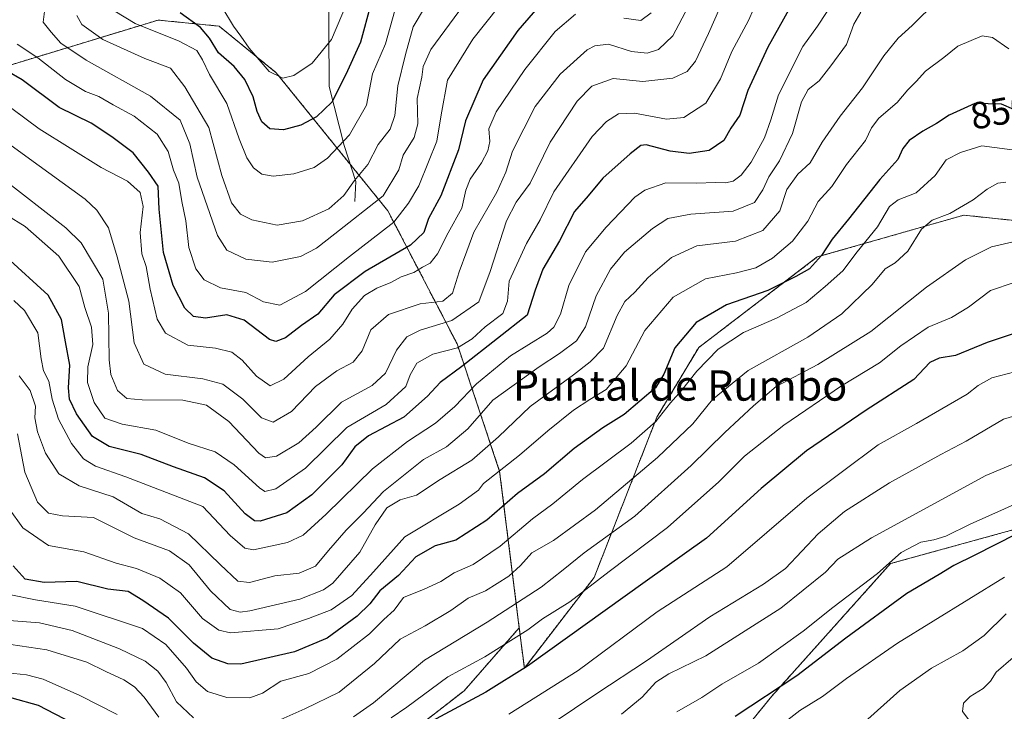
# Model space of a CAD drawing. Units: metres. Extents: x 658510 to 661974, y 4734880 to 4737272.
# Drawn here: x 661507 to 661767, y 4735280 to 4735463 of the extents above; entities that cross this region are included whole.
import ezdxf
from ezdxf.enums import TextEntityAlignment as Align

# ---------------------------------------------------------------- set-up
doc = ezdxf.new("R2010")
doc.units = ezdxf.units.M
doc.header["$MEASUREMENT"] = 0
doc.linetypes.add('TRAZOS', pattern=[0.75, 0.5, -0.25])
for name, color, linetype, lineweight in [('Arbolado forestal', 92, 'TRAZOS', 0), ('Arbolado forestal CxS', 92, 'Continuous', 0), ('Corriente natural lineal', 142, 'Continuous', 13), ('Curva de nivel maestra', 36, 'Continuous', 30), ('Curva de nivel normal', 36, 'Continuous', 0), ('Rótulo de curva de nivel directora', 19, 'Continuous', 0), ('Texto cartográfico', 19, 'Continuous', 0)]:
    doc.layers.add(name, color=color, linetype=linetype, lineweight=lineweight)
doc.styles.add('Arial', font='txt', dxfattribs={"height": 0.2})

# ---------------------------------------------------------------- blocks, each defined once
blk = doc.blocks.new('*U163')
at = {"layer": 'Curva de nivel normal', "color": 36, "linetype": 'Continuous', "lineweight": 0}
blk.add_polyline3d([(661532.04, 4735464.8, 780), (661537.36, 4735461.51, 780), (661549.01, 4735456.84, 780), (661553.61, 4735454.4, 780), (661555.16, 4735451.93, 780), (661556.96, 4735448.06, 780), (661561.57, 4735440.39, 780), (661564.78, 4735431.1, 780), (661566.84, 4735426, 780), (661568.61, 4735423.38, 780), (661570.78, 4735421.72, 780), (661573.83, 4735421.17, 780), (661579.25, 4735421.77, 780), (661584.58, 4735423.52, 780), (661588.1, 4735425.92, 780), (661593.97, 4735432.15, 780), (661598.43, 4735439.97, 780), (661600.04, 4735448.21, 780), (661603.41, 4735456.15, 780), (661605.93, 4735465, 780)], dxfattribs=at)
blk = doc.blocks.new('*U165')
at = {"layer": 'Curva de nivel normal', "color": 36, "linetype": 'Continuous', "lineweight": 0}
blk.add_polyline3d([(661633.33, 4735466.06, 795), (661626.52, 4735457.35, 795), (661619.85, 4735446.53, 795), (661618.16, 4735437.39, 795), (661617.04, 4735430.47, 795), (661614.77, 4735425.01, 795), (661612.28, 4735418.6, 795), (661609.52, 4735414.02, 795), (661605.64, 4735409.02, 795), (661593.94, 4735399.94, 795), (661582.32, 4735390.76, 795), (661575.58, 4735387.13, 795), (661571.25, 4735387.99, 795), (661566.58, 4735390.48, 795), (661559.92, 4735391.67, 795), (661555.62, 4735393.82, 795), (661553.37, 4735396.67, 795), (661551.52, 4735402.35, 795), (661550.73, 4735409.4, 795), (661549.69, 4735414.51, 795), (661548.89, 4735419.32, 795), (661547.5, 4735422.78, 795), (661546.05, 4735427.72, 795), (661543.16, 4735432.28, 795), (661537.1, 4735437.08, 795), (661531.59, 4735440.02, 795), (661527.79, 4735442.23, 795), (661524.22, 4735443.6, 795), (661519.02, 4735446.74, 795), (661511.7, 4735452.44, 795), (661506.25, 4735456.08, 795)], dxfattribs=at)
blk = doc.blocks.new('*U168')
at = {"layer": 'Curva de nivel normal', "color": 36, "linetype": 'Continuous', "lineweight": 0}
for points in [[(661499.73, 4735298.13, 865), (661514.03, 4735296.06, 865), (661524.57, 4735292.79, 865), (661529.61, 4735290.29, 865), (661534.38, 4735288.12, 865), (661537.23, 4735286.25, 865), (661539.72, 4735283.52, 865), (661543.58, 4735278.28, 865)], [(661594.99, 4735278.36, 865), (661600.29, 4735282.05, 865), (661613.72, 4735293.35, 865), (661630.28, 4735303.35, 865), (661644.5, 4735312.64, 865), (661650.37, 4735317.17, 865), (661655.89, 4735321.64, 865), (661669.28, 4735331.35, 865), (661684.18, 4735344.75, 865), (661693.05, 4735353.43, 865), (661700.62, 4735360.52, 865), (661706.58, 4735365.62, 865), (661717.58, 4735371.44, 865), (661731.58, 4735380.13, 865), (661746.25, 4735391.89, 865), (661756.58, 4735399.13, 865), (661763.38, 4735402.56, 865), (661770.27, 4735404.15, 865)]]:
    blk.add_polyline3d(points, dxfattribs=at)
blk = doc.blocks.new('*U169')
at = {"layer": 'Curva de nivel normal', "color": 36, "linetype": 'Continuous', "lineweight": 0}
blk.add_polyline3d([(661722.41, 4735468.39, 830), (661717.48, 4735460.83, 830), (661713.6, 4735455.48, 830), (661707.19, 4735442.72, 830), (661705.17, 4735436.11, 830), (661703.49, 4735431.35, 830), (661699.95, 4735424.9, 830), (661697.31, 4735421.48, 830), (661695.25, 4735419.91, 830), (661693.2, 4735419.4, 830), (661690.56, 4735419.53, 830), (661685.53, 4735419.33, 830), (661677.42, 4735419.41, 830), (661671.92, 4735417.5, 830), (661669.25, 4735415.62, 830), (661661.74, 4735407.71, 830), (661656.22, 4735401.17, 830), (661651.81, 4735392.35, 830), (661649.65, 4735384.69, 830), (661647.89, 4735381.28, 830), (661646.09, 4735379.69, 830), (661636.49, 4735373.69, 830), (661627.45, 4735366.35, 830), (661621.74, 4735360.37, 830), (661616.64, 4735355.95, 830), (661609.25, 4735351.12, 830), (661600.06, 4735343.84, 830), (661587.82, 4735331.9, 830), (661581.73, 4735326.37, 830), (661577.58, 4735324.38, 830), (661568.58, 4735322.51, 830), (661566.28, 4735322.95, 830), (661562.47, 4735326.22, 830), (661555.25, 4735333.93, 830), (661534.9, 4735341.8, 830), (661526.91, 4735344.57, 830), (661523.69, 4735346.47, 830), (661520.53, 4735350.6, 830), (661517.16, 4735357.03, 830), (661515.48, 4735362.25, 830), (661514.58, 4735367.02, 830), (661513.18, 4735369.75, 830), (661512.54, 4735372.97, 830), (661511.66, 4735379.76, 830), (661508.15, 4735385.72, 830), (661505.36, 4735388.34, 830)], dxfattribs=at)
blk = doc.blocks.new('*U172')
at = {"layer": 'Curva de nivel normal', "color": 36, "linetype": 'Continuous', "lineweight": 0}
blk.add_polyline3d([(661501.87, 4735420.94, 815), (661519.06, 4735407.54, 815), (661523.1, 4735403.62, 815), (661528.87, 4735394.02, 815), (661530.33, 4735385.04, 815), (661530.53, 4735372.63, 815), (661530.95, 4735368.82, 815), (661532.74, 4735364.55, 815), (661535.17, 4735362.46, 815), (661539.22, 4735362.11, 815), (661549.92, 4735362.04, 815), (661556.24, 4735360.65, 815), (661562.07, 4735356.39, 815), (661570.02, 4735348.02, 815), (661571.78, 4735346.79, 815), (661574.65, 4735347.22, 815), (661580.57, 4735350.73, 815), (661585.12, 4735354.87, 815), (661591.8, 4735361.5, 815), (661599.92, 4735365.9, 815), (661603.44, 4735369.18, 815), (661606.34, 4735375.22, 815), (661609.1, 4735378.77, 815), (661612.58, 4735380.49, 815), (661620.92, 4735383.07, 815), (661628.09, 4735388.01, 815), (661631.11, 4735396, 815), (661635.42, 4735409.35, 815), (661637.9, 4735414.35, 815), (661641.68, 4735419.35, 815), (661646.96, 4735430.16, 815), (661654.08, 4735441.04, 815), (661657.9, 4735445.01, 815), (661663.54, 4735447.03, 815), (661671.41, 4735446.22, 815), (661679.28, 4735447.08, 815), (661683.09, 4735448.82, 815), (661685.31, 4735451.56, 815), (661688.72, 4735458.88, 815), (661696.35, 4735476.35, 815)], dxfattribs=at)
blk = doc.blocks.new('*U174')
at = {"layer": 'Curva de nivel normal', "color": 36, "linetype": 'Continuous', "lineweight": 0}
blk.add_polyline3d([(661506.29, 4735353.1, 840), (661508.23, 4735343.01, 840), (661511.6, 4735335.1, 840), (661514.47, 4735332.18, 840), (661518.22, 4735331.45, 840), (661526.33, 4735331.04, 840), (661537.07, 4735325.6, 840), (661546.45, 4735322.22, 840), (661551.63, 4735318.48, 840), (661557.23, 4735311.62, 840), (661562.44, 4735306.73, 840), (661565.1, 4735306, 840), (661567.61, 4735306.38, 840), (661580.87, 4735309.4, 840), (661587.1, 4735311.87, 840), (661589.54, 4735313.66, 840), (661596.64, 4735321.84, 840), (661600.72, 4735329.08, 840), (661603.83, 4735333.6, 840), (661607.34, 4735335.67, 840), (661611.65, 4735336.87, 840), (661617.85, 4735341.09, 840), (661626.23, 4735346.2, 840), (661633.3, 4735352.35, 840), (661641.63, 4735360.35, 840), (661653.04, 4735368.71, 840), (661657.5, 4735372.12, 840), (661660.96, 4735375.71, 840), (661664.6, 4735384.35, 840), (661666.65, 4735388.06, 840), (661669.25, 4735390.53, 840), (661672.81, 4735394.44, 840), (661678.92, 4735399.74, 840), (661685.64, 4735402.8, 840), (661695.88, 4735404.03, 840), (661703.02, 4735406.83, 840), (661707.5, 4735412.07, 840), (661709.4, 4735417.69, 840), (661712.33, 4735421.69, 840), (661715.52, 4735424.69, 840), (661718.74, 4735430.2, 840), (661723.47, 4735437.07, 840), (661729.39, 4735444.53, 840), (661734.97, 4735453.02, 840), (661738.78, 4735457.69, 840), (661742.46, 4735461.02, 840), (661749, 4735467.44, 840)], dxfattribs=at)
blk = doc.blocks.new('*U183')
at = {"layer": 'Curva de nivel normal', "color": 36, "linetype": 'Continuous', "lineweight": 0}
blk.add_polyline3d([(661630.42, 4735475.19, 790), (661615.41, 4735454.67, 790), (661613.35, 4735450.16, 790), (661613.03, 4735447.35, 790), (661611.81, 4735441.69, 790), (661611.99, 4735435.02, 790), (661610.99, 4735431.4, 790), (661608.15, 4735426.71, 790), (661606.99, 4735422.83, 790), (661602.83, 4735416.02, 790), (661590.09, 4735405.94, 790), (661585.22, 4735402.18, 790), (661581.03, 4735399.99, 790), (661573.53, 4735398.45, 790), (661566.55, 4735399.3, 790), (661561.57, 4735401.68, 790), (661559.07, 4735405.51, 790), (661553.75, 4735420.92, 790), (661551.83, 4735429.77, 790), (661549.25, 4735435.97, 790), (661541.39, 4735442.3, 790), (661524.47, 4735451.84, 790), (661517.75, 4735456.33, 790), (661515.19, 4735459.26, 790), (661513.1, 4735461.87, 790), (661513.69, 4735466.84, 790)], dxfattribs=at)
blk = doc.blocks.new('*U185')
at = {"layer": 'Curva de nivel normal', "color": 36, "linetype": 'Continuous', "lineweight": 0}
blk.add_polyline3d([(661683.38, 4735465.91, 810), (661679.32, 4735458.27, 810), (661675.5, 4735454.65, 810), (661672.53, 4735453.67, 810), (661668.38, 4735454.15, 810), (661662.34, 4735456.04, 810), (661658.67, 4735455.64, 810), (661656.7, 4735454.53, 810), (661649.58, 4735448.1, 810), (661643, 4735439.59, 810), (661636.94, 4735427.84, 810), (661635.2, 4735422.22, 810), (661632.84, 4735417.01, 810), (661626.76, 4735406.42, 810), (661624.92, 4735401.42, 810), (661622.86, 4735395.93, 810), (661621.15, 4735390.3, 810), (661618.58, 4735388.19, 810), (661612.58, 4735387.44, 810), (661604.25, 4735384.64, 810), (661599.58, 4735380.56, 810), (661597.28, 4735375.04, 810), (661594.94, 4735372.06, 810), (661590.6, 4735369.75, 810), (661585.01, 4735365.62, 810), (661578.63, 4735359.02, 810), (661573.76, 4735356.17, 810), (661570.68, 4735357.36, 810), (661565.76, 4735362.27, 810), (661560.49, 4735366.26, 810), (661555.26, 4735367.69, 810), (661545.3, 4735368.92, 810), (661539.62, 4735371.51, 810), (661537.12, 4735377.2, 810), (661535.66, 4735388.18, 810), (661532.63, 4735399.9, 810), (661530.32, 4735407.52, 810), (661527.28, 4735412.18, 810), (661524.14, 4735415.1, 810), (661508.49, 4735426.5, 810), (661494.77, 4735436.39, 810)], dxfattribs=at)
blk = doc.blocks.new('*U186')
at = {"layer": 'Curva de nivel normal', "color": 36, "linetype": 'Continuous', "lineweight": 0}
blk.add_polyline3d([(661504.07, 4735310.67, 855), (661511.03, 4735309.26, 855), (661521.56, 4735307.58, 855), (661539.35, 4735301.67, 855), (661545.46, 4735297.44, 855), (661550.88, 4735291.22, 855), (661553.45, 4735287.61, 855), (661556.45, 4735285.01, 855), (661561.59, 4735283.46, 855), (661567.64, 4735283.37, 855), (661571.02, 4735284.61, 855), (661575.81, 4735287.75, 855), (661583.25, 4735289.82, 855), (661590.58, 4735293.57, 855), (661599.25, 4735300.32, 855), (661603.03, 4735304.08, 855), (661605.7, 4735306.5, 855), (661608.18, 4735309.85, 855), (661613.67, 4735312.06, 855), (661618.05, 4735314.12, 855), (661621.57, 4735316.41, 855), (661626.55, 4735318.57, 855), (661633.74, 4735323.47, 855), (661642.25, 4735330.68, 855), (661647.66, 4735334.66, 855), (661655.42, 4735341.02, 855), (661668.34, 4735350.69, 855), (661674.81, 4735356.35, 855), (661678.68, 4735361.35, 855), (661681.58, 4735364.6, 855), (661685.6, 4735369.65, 855), (661691.27, 4735375.52, 855), (661697.92, 4735379.93, 855), (661706.65, 4735383.7, 855), (661714.51, 4735387.82, 855), (661719.47, 4735392.01, 855), (661724.13, 4735396.15, 855), (661727.94, 4735401.2, 855), (661733.34, 4735407.82, 855), (661736.45, 4735413.17, 855), (661738.76, 4735414.95, 855), (661743.49, 4735416.77, 855), (661748.56, 4735421.41, 855), (661751.41, 4735425.48, 855), (661755.21, 4735427.48, 855), (661760.87, 4735429.21, 855), (661770.89, 4735427.86, 855)], dxfattribs=at)
blk = doc.blocks.new('*U187')
at = {"layer": 'Curva de nivel normal', "color": 36, "linetype": 'Continuous', "lineweight": 0}
blk.add_polyline3d([(661616.5, 4735470.35, 785), (661610.72, 4735460.64, 785), (661608.69, 4735453.36, 785), (661606.72, 4735445.04, 785), (661605.92, 4735437.2, 785), (661604.65, 4735433.65, 785), (661601.55, 4735429.53, 785), (661598.79, 4735424.31, 785), (661595.24, 4735420.02, 785), (661592.47, 4735416.11, 785), (661588.49, 4735412.56, 785), (661581.58, 4735409.41, 785), (661574.89, 4735408.29, 785), (661568.14, 4735409.66, 785), (661565.14, 4735411.14, 785), (661562.77, 4735414.19, 785), (661560.26, 4735421.38, 785), (661556.86, 4735434.09, 785), (661550.52, 4735444.82, 785), (661546.73, 4735449.69, 785), (661539.94, 4735452.25, 785), (661528.84, 4735457.29, 785), (661523.25, 4735461.3, 785), (661522, 4735463.68, 785)], dxfattribs=at)
blk = doc.blocks.new('*U188')
at = {"layer": 'Curva de nivel normal', "color": 36, "linetype": 'Continuous', "lineweight": 0}
blk.add_polyline3d([(661769.57, 4735369.54, 880), (661763.5, 4735367.88, 880), (661759.93, 4735365.92, 880), (661757.02, 4735363.56, 880), (661743.66, 4735355.84, 880), (661733.54, 4735350.18, 880), (661714.66, 4735336.09, 880), (661693.58, 4735318.02, 880), (661675.2, 4735306.11, 880), (661654.3, 4735290.63, 880), (661636.03, 4735279.09, 880)], dxfattribs=at)
blk = doc.blocks.new('*U189')
at = {"layer": 'Curva de nivel normal', "color": 36, "linetype": 'Continuous', "lineweight": 0}
blk.add_polyline3d([(661506.78, 4735368.48, 835), (661509.65, 4735364.55, 835), (661511.1, 4735360.39, 835), (661510.92, 4735357.32, 835), (661511.58, 4735353.65, 835), (661513.72, 4735348.04, 835), (661517.21, 4735342.59, 835), (661522.56, 4735339.35, 835), (661531.6, 4735336.43, 835), (661539.17, 4735332.11, 835), (661543.88, 4735330.64, 835), (661551.42, 4735326.68, 835), (661559.79, 4735318.56, 835), (661564.46, 4735314.23, 835), (661567.55, 4735313.8, 835), (661574.2, 4735315.56, 835), (661580.66, 4735316.3, 835), (661585.01, 4735318.15, 835), (661588.42, 4735322.3, 835), (661593.11, 4735327.69, 835), (661597.54, 4735332.15, 835), (661602.96, 4735337.89, 835), (661613.48, 4735346.36, 835), (661619.56, 4735349.65, 835), (661625.19, 4735354.4, 835), (661631.76, 4735362.02, 835), (661644.01, 4735370.85, 835), (661649.36, 4735374.35, 835), (661653.86, 4735377.69, 835), (661656.24, 4735381.35, 835), (661659.04, 4735389.58, 835), (661662.83, 4735396.63, 835), (661666.58, 4735401.08, 835), (661673.96, 4735407.35, 835), (661677.96, 4735409.97, 835), (661684.06, 4735411.12, 835), (661695.18, 4735411.96, 835), (661700.82, 4735414.22, 835), (661703.08, 4735417.57, 835), (661704.6, 4735421.06, 835), (661707.41, 4735425.24, 835), (661710.9, 4735432.48, 835), (661713.25, 4735440.79, 835), (661715.02, 4735444.05, 835), (661717.9, 4735446.35, 835), (661721.02, 4735450.35, 835), (661725.12, 4735456.02, 835), (661727.11, 4735461.35, 835), (661728.92, 4735464.48, 835)], dxfattribs=at)
blk = doc.blocks.new('*U194')
at = {"layer": 'Curva de nivel normal', "color": 36, "linetype": 'Continuous', "lineweight": 0}
for points in [[(661495.24, 4735290.84, 870), (661508.66, 4735289.41, 870), (661513.13, 4735288.31, 870), (661522.75, 4735284.02, 870), (661532.66, 4735278.99, 870)], [(661604.92, 4735278.08, 870), (661609.12, 4735280.91, 870), (661619.87, 4735288.91, 870), (661629.68, 4735294.2, 870), (661641.06, 4735301.3, 870), (661644.93, 4735304.21, 870), (661652.09, 4735308.71, 870), (661662.51, 4735316.77, 870), (661677.93, 4735328.38, 870), (661691.42, 4735340.46, 870), (661698.25, 4735347.18, 870), (661708.58, 4735355.41, 870), (661723.83, 4735365.76, 870), (661733.82, 4735371.84, 870), (661739.46, 4735376.35, 870), (661746.68, 4735381.31, 870), (661752.83, 4735383.83, 870), (661757.38, 4735386.57, 870), (661763.15, 4735391.03, 870), (661769.38, 4735393.12, 870)]]:
    blk.add_polyline3d(points, dxfattribs=at)
blk = doc.blocks.new('*U199')
at = {"layer": 'Curva de nivel normal', "color": 36, "linetype": 'Continuous', "lineweight": 0}
blk.add_polyline3d([(661503.52, 4735410.87, 820), (661508.36, 4735407.86, 820), (661517.25, 4735400.02, 820), (661522.62, 4735392.03, 820), (661524.06, 4735386.53, 820), (661525.85, 4735381.28, 820), (661526.21, 4735376.75, 820), (661524.91, 4735370.78, 820), (661524.79, 4735366.67, 820), (661526.55, 4735361.44, 820), (661529.37, 4735357.3, 820), (661533.95, 4735355.64, 820), (661542.86, 4735354.13, 820), (661551.33, 4735350.63, 820), (661558.51, 4735348.32, 820), (661563.54, 4735344.97, 820), (661570.16, 4735338.81, 820), (661571.64, 4735337.89, 820), (661574.52, 4735338.62, 820), (661582.32, 4735344.05, 820), (661593.25, 4735354.76, 820), (661603.62, 4735360.9, 820), (661608.83, 4735365.65, 820), (661609.96, 4735368.69, 820), (661611.69, 4735371.82, 820), (661615.92, 4735374.17, 820), (661622.43, 4735375.88, 820), (661626.31, 4735378.18, 820), (661629.76, 4735381.38, 820), (661634.38, 4735384.93, 820), (661635.69, 4735388.2, 820), (661636.08, 4735393.48, 820), (661640.68, 4735403.38, 820), (661644.26, 4735409.63, 820), (661647.92, 4735417.07, 820), (661658.04, 4735431.69, 820), (661661.83, 4735435.66, 820), (661664.99, 4735437.64, 820), (661669.14, 4735437.86, 820), (661677.66, 4735436.24, 820), (661682.21, 4735436.69, 820), (661688.04, 4735440.5, 820), (661691.89, 4735446.89, 820), (661694.85, 4735454.16, 820), (661699.28, 4735462.35, 820), (661703.21, 4735471.38, 820)], dxfattribs=at)
blk = doc.blocks.new('*U200')
at = {"layer": 'Curva de nivel normal', "color": 36, "linetype": 'Continuous', "lineweight": 0}
blk.add_polyline3d([(661665.79, 4735279.03, 890), (661671.22, 4735283.55, 890), (661674.81, 4735287.49, 890), (661678.22, 4735289.73, 890), (661688.05, 4735294.48, 890), (661707.78, 4735307.04, 890), (661719.62, 4735316.57, 890), (661722.87, 4735319.99, 890), (661731.74, 4735325.61, 890), (661761.9, 4735342.14, 890), (661776.45, 4735348.21, 890)], dxfattribs=at)
blk = doc.blocks.new('*U202')
at = {"layer": 'Curva de nivel normal', "color": 36, "linetype": 'Continuous', "lineweight": 0}
for points in [[(661504.07, 4735303.84, 860), (661512.11, 4735303.2, 860), (661520.75, 4735301.15, 860), (661533.2, 4735296.3, 860), (661539.99, 4735293.1, 860), (661543.36, 4735290.43, 860), (661545.56, 4735287.41, 860), (661548.3, 4735282.28, 860), (661552.74, 4735278.08, 860)], [(661575.84, 4735277.61, 860), (661582.13, 4735280.42, 860), (661591.18, 4735284.84, 860), (661600.56, 4735292.4, 860), (661607.34, 4735298.88, 860), (661613.95, 4735302.4, 860), (661620.68, 4735306.47, 860), (661625.25, 4735309.69, 860), (661629.86, 4735311.68, 860), (661636, 4735315.51, 860), (661639.09, 4735318.35, 860), (661642.05, 4735321.69, 860), (661647.76, 4735324.94, 860), (661658.86, 4735333.08, 860), (661675.25, 4735346.86, 860), (661684.55, 4735355.73, 860), (661689.77, 4735362.23, 860), (661699.21, 4735369.82, 860), (661714.92, 4735378.67, 860), (661723.92, 4735384.86, 860), (661731.92, 4735392.56, 860), (661735.35, 4735396.74, 860), (661737.98, 4735398.29, 860), (661741.35, 4735401.35, 860), (661744.92, 4735407.2, 860), (661747.72, 4735409.56, 860), (661752.45, 4735411.33, 860), (661758.55, 4735414.91, 860), (661762.26, 4735417.78, 860), (661765.08, 4735419.32, 860), (661767.23, 4735419.6, 860)]]:
    blk.add_polyline3d(points, dxfattribs=at)
blk = doc.blocks.new('*U205')
at = {"layer": 'Curva de nivel normal', "color": 36, "linetype": 'Continuous', "lineweight": 0}
blk.add_polyline3d([(661503.95, 4735333.6, 845), (661507.74, 4735328.32, 845), (661514.5, 4735323.64, 845), (661523.84, 4735321.98, 845), (661532.37, 4735318.92, 845), (661537.76, 4735317.56, 845), (661543.91, 4735315.01, 845), (661549.38, 4735311.08, 845), (661555.17, 4735304.34, 845), (661559.48, 4735301.26, 845), (661562.54, 4735300.58, 845), (661575.08, 4735301.6, 845), (661583.14, 4735304.3, 845), (661589.13, 4735306.58, 845), (661594.59, 4735310.39, 845), (661600.31, 4735316.69, 845), (661608.53, 4735325.94, 845), (661622.86, 4735334.57, 845), (661628.04, 4735338.21, 845), (661629.35, 4735340.02, 845), (661638.86, 4735347.52, 845), (661646.32, 4735353.88, 845), (661653.07, 4735359.41, 845), (661657.36, 4735362.23, 845), (661661.72, 4735364.83, 845), (661666.95, 4735371.1, 845), (661671.92, 4735380.38, 845), (661679.35, 4735389.26, 845), (661687.93, 4735394.05, 845), (661696.11, 4735395.68, 845), (661701.19, 4735397, 845), (661705.58, 4735399.49, 845), (661710.92, 4735403.99, 845), (661714.92, 4735409.33, 845), (661717.62, 4735414.5, 845), (661721.29, 4735418.5, 845), (661725.16, 4735424.26, 845), (661730.19, 4735430.65, 845), (661731.73, 4735433.93, 845), (661733.64, 4735436.5, 845), (661738.5, 4735440.63, 845), (661741.32, 4735444, 845), (661743.55, 4735446.18, 845), (661745.99, 4735448.92, 845), (661750.82, 4735452.57, 845), (661754.54, 4735455.56, 845), (661760.94, 4735458.26, 845), (661763.7, 4735457.85, 845), (661767.99, 4735454.86, 845)], dxfattribs=at)
blk = doc.blocks.new('*U206')
at = {"layer": 'Curva de nivel normal', "color": 36, "linetype": 'Continuous', "lineweight": 0}
blk.add_polyline3d([(661594.64, 4735470.28, 770), (661589.23, 4735457.3, 770), (661584.06, 4735451.05, 770), (661579.25, 4735447.79, 770), (661576.33, 4735447.06, 770), (661572.72, 4735448.83, 770), (661567.47, 4735455.02, 770), (661565.28, 4735458.18, 770), (661563.29, 4735460.8, 770), (661560.25, 4735465.93, 770)], dxfattribs=at)
blk = doc.blocks.new('*U207')
at = {"layer": 'Curva de nivel normal', "color": 36, "linetype": 'Continuous', "lineweight": 0}
for points in [[(661501.28, 4735441.6, 805), (661511.99, 4735433.71, 805), (661528.38, 4735423.49, 805), (661535.38, 4735419.86, 805), (661538.72, 4735416.88, 805), (661539.52, 4735413.14, 805), (661538.67, 4735406.35, 805), (661539.12, 4735400.69, 805), (661540.25, 4735397.35, 805), (661541.36, 4735391.38, 805), (661543.19, 4735383.45, 805), (661545.38, 4735379.67, 805), (661551.3, 4735376.52, 805), (661558.54, 4735375.72, 805), (661562.92, 4735374.73, 805), (661565.62, 4735372.62, 805), (661569.38, 4735368.39, 805), (661573.04, 4735365.79, 805), (661576.62, 4735367.55, 805), (661583.01, 4735373.43, 805), (661588.77, 4735378.14, 805), (661592.18, 4735382.05, 805), (661594.62, 4735386.02, 805), (661597.9, 4735389.63, 805), (661601.15, 4735391.62, 805), (661604.86, 4735393.09, 805), (661607.58, 4735394.57, 805), (661610.92, 4735395.74, 805), (661613.25, 4735397.18, 805), (661615.23, 4735398.22, 805), (661617.22, 4735400.68, 805), (661620.01, 4735406.2, 805), (661623.59, 4735412.74, 805), (661624.64, 4735417.5, 805), (661625.8, 4735420.42, 805), (661628.8, 4735424.73, 805), (661630.43, 4735427.87, 805), (661630.99, 4735430.34, 805), (661630.73, 4735433.72, 805), (661632.66, 4735438.17, 805), (661640.26, 4735449.39, 805), (661648.26, 4735459.4, 805), (661653.61, 4735464, 805)], [(661666.4, 4735462.98, 805), (661670.84, 4735462.28, 805), (661673.58, 4735464.36, 805)]]:
    blk.add_polyline3d(points, dxfattribs=at)
blk = doc.blocks.new('*U209')
at = {"layer": 'Curva de nivel normal', "color": 36, "linetype": 'Continuous', "lineweight": 0}
blk.add_polyline3d([(661647.44, 4735276.56, 885), (661659.26, 4735284.48, 885), (661672.36, 4735293.13, 885), (661689.09, 4735304.77, 885), (661703.25, 4735313.38, 885), (661709.06, 4735317.57, 885), (661717.66, 4735326.66, 885), (661724.6, 4735332.57, 885), (661736.53, 4735340.16, 885), (661750.05, 4735347.7, 885), (661756.76, 4735351.19, 885), (661766.58, 4735357.02, 885), (661775.25, 4735359.54, 885)], dxfattribs=at)
blk = doc.blocks.new('*U210')
at = {"layer": 'Curva de nivel normal', "color": 36, "linetype": 'Continuous', "lineweight": 0}
blk.add_polyline3d([(661680.38, 4735279.69, 895), (661686.92, 4735283.45, 895), (661692.25, 4735287.01, 895), (661701.93, 4735292.56, 895), (661713.69, 4735300.96, 895), (661721.5, 4735307.23, 895), (661733.31, 4735316.2, 895), (661739.58, 4735321.75, 895), (661744.74, 4735324.52, 895), (661748.17, 4735325.1, 895), (661751.33, 4735326.1, 895), (661757.82, 4735329.29, 895), (661770.98, 4735335.11, 895)], dxfattribs=at)
blk = doc.blocks.new('*U214')
at = {"layer": 'Curva de nivel maestra', "color": 36, "linetype": 'Continuous', "lineweight": 30}
blk.add_polyline3d([(661772.6, 4735437.44, 850), (661766.02, 4735440.22, 850), (661759.03, 4735440.36, 850), (661752.25, 4735437.3, 850), (661748.92, 4735435.1, 850), (661745.25, 4735433.1, 850), (661741.7, 4735430.64, 850), (661740.05, 4735428.52, 850), (661738.66, 4735425.64, 850), (661733.97, 4735420.31, 850), (661725.65, 4735409.83, 850), (661721.34, 4735404.59, 850), (661718.5, 4735400.19, 850), (661715.35, 4735396.67, 850), (661711.74, 4735394.68, 850), (661704.33, 4735391, 850), (661693.43, 4735387.18, 850), (661685.46, 4735382.57, 850), (661679.83, 4735375.86, 850), (661676.92, 4735368.91, 850), (661674.73, 4735365.24, 850), (661666.42, 4735358.21, 850), (661660.82, 4735354.7, 850), (661653.24, 4735349.2, 850), (661645.42, 4735342.56, 850), (661638.32, 4735337.34, 850), (661630.24, 4735330.35, 850), (661622.03, 4735325.02, 850), (661616.6, 4735323.53, 850), (661611.5, 4735320.63, 850), (661606.92, 4735315.72, 850), (661601.93, 4735311.63, 850), (661599.3, 4735308.24, 850), (661595.99, 4735304.94, 850), (661588.04, 4735299.11, 850), (661579.45, 4735295.55, 850), (661565.25, 4735292.29, 850), (661561.85, 4735292.39, 850), (661557.58, 4735293.82, 850), (661552.75, 4735297.84, 850), (661546.14, 4735304.42, 850), (661539.41, 4735309.07, 850), (661535.48, 4735311.48, 850), (661530.13, 4735312.12, 850), (661521.99, 4735314.09, 850), (661513.37, 4735313.81, 850), (661508.33, 4735314.76, 850), (661505.17, 4735318.28, 850)], dxfattribs=at)
blk = doc.blocks.new('*U215')
at = {"layer": 'Curva de nivel maestra', "color": 36, "linetype": 'Continuous', "lineweight": 30}
blk.add_polyline3d([(661717.22, 4735478.39, 825), (661704.35, 4735455.27, 825), (661699.08, 4735443.79, 825), (661697.02, 4735437.35, 825), (661694.64, 4735433.87, 825), (661692.76, 4735430.59, 825), (661688.92, 4735427.94, 825), (661683.58, 4735427.18, 825), (661678.58, 4735427.83, 825), (661672.28, 4735429.51, 825), (661670.89, 4735429.32, 825), (661668.07, 4735427.09, 825), (661660.78, 4735420.66, 825), (661656.96, 4735416.03, 825), (661653.31, 4735411.84, 825), (661649.35, 4735404.15, 825), (661644.98, 4735396.62, 825), (661642.99, 4735391.08, 825), (661640.85, 4735384.43, 825), (661633.01, 4735378.27, 825), (661623.61, 4735370.92, 825), (661617.84, 4735366.65, 825), (661614.58, 4735363.04, 825), (661608.25, 4735357.54, 825), (661598.94, 4735352.56, 825), (661595.36, 4735349.67, 825), (661591.94, 4735344.97, 825), (661584.01, 4735337.01, 825), (661577.44, 4735332.25, 825), (661570.38, 4735330.06, 825), (661568.89, 4735330.1, 825), (661566.42, 4735331.94, 825), (661560.85, 4735338.08, 825), (661555.7, 4735341.51, 825), (661547.48, 4735344.39, 825), (661538.92, 4735347.63, 825), (661530.47, 4735349.77, 825), (661526.14, 4735352.39, 825), (661521.9, 4735358.38, 825), (661520.02, 4735362.3, 825), (661519.8, 4735365.24, 825), (661520.14, 4735371.25, 825), (661518.99, 4735377.43, 825), (661517.95, 4735383.29, 825), (661514.38, 4735389.76, 825), (661503.42, 4735399.76, 825)], dxfattribs=at)
blk = doc.blocks.new('*U217')
at = {"layer": 'Curva de nivel maestra', "color": 36, "linetype": 'Continuous', "lineweight": 30}
blk.add_polyline3d([(661645.37, 4735467.71, 800), (661638.42, 4735459.71, 800), (661629.25, 4735446.64, 800), (661624.58, 4735435.79, 800), (661622.76, 4735428.13, 800), (661618.03, 4735416.02, 800), (661614.76, 4735410.02, 800), (661613.54, 4735406.35, 800), (661610.07, 4735402.94, 800), (661598.12, 4735396, 800), (661589.92, 4735389.87, 800), (661585.62, 4735384.69, 800), (661581.27, 4735381.77, 800), (661577.02, 4735378.45, 800), (661574.48, 4735377.47, 800), (661572.81, 4735378.04, 800), (661566.15, 4735383.14, 800), (661561.54, 4735384.58, 800), (661555.98, 4735383.7, 800), (661552.79, 4735384.14, 800), (661550.47, 4735386.33, 800), (661547.4, 4735392.27, 800), (661544.85, 4735401.02, 800), (661543.67, 4735412.49, 800), (661543.43, 4735418.52, 800), (661540.92, 4735422.29, 800), (661536.82, 4735427.34, 800), (661531.21, 4735431.58, 800), (661525.75, 4735435.19, 800), (661517.32, 4735439.34, 800), (661507.54, 4735446.66, 800), (661499.53, 4735451.22, 800)], dxfattribs=at)
blk = doc.blocks.new('*U218')
at = {"layer": 'Curva de nivel maestra', "color": 36, "linetype": 'Continuous', "lineweight": 30}
for points in [[(661774.44, 4735381.27, 875), (661762.3, 4735377.21, 875), (661753.92, 4735373.84, 875), (661749.58, 4735373.14, 875), (661747.18, 4735371.96, 875), (661742.9, 4735367.45, 875), (661730.32, 4735359.35, 875), (661714.61, 4735348.67, 875), (661702.61, 4735338.68, 875), (661688.16, 4735325.56, 875), (661672.02, 4735314.02, 875), (661640.89, 4735291.75, 875), (661629.9, 4735284.83, 875), (661610.74, 4735274.58, 875)], [(661520.86, 4735276.66, 875), (661511.87, 4735281.32, 875), (661504.94, 4735283.26, 875)]]:
    blk.add_polyline3d(points, dxfattribs=at)
blk = doc.blocks.new('*U222')
at = {"layer": 'Curva de nivel maestra', "color": 36, "linetype": 'Continuous', "lineweight": 30}
blk.add_polyline3d([(661599.6, 4735466.6, 775), (661596.84, 4735456.58, 775), (661592.96, 4735448.02, 775), (661589.26, 4735440.78, 775), (661585.27, 4735436.84, 775), (661581.1, 4735434.68, 775), (661576.54, 4735433.4, 775), (661572.96, 4735433.73, 775), (661570.78, 4735435.51, 775), (661569.55, 4735438.25, 775), (661568.5, 4735442.19, 775), (661566.31, 4735446.71, 775), (661563.48, 4735450.13, 775), (661559.4, 4735453.77, 775), (661557, 4735457.63, 775), (661554.64, 4735460.45, 775), (661549.22, 4735464.33, 775)], dxfattribs=at)
blk = doc.blocks.new('*U223')
at = {"layer": 'Curva de nivel maestra', "color": 36, "linetype": 'Continuous', "lineweight": 30}
blk.add_polyline3d([(661769.91, 4735326.65, 900), (661759.03, 4735321.1, 900), (661753.44, 4735318.36, 900), (661749.58, 4735315.92, 900), (661741.07, 4735310.93, 900), (661724.98, 4735299.11, 900), (661712.05, 4735289.19, 900), (661695.75, 4735278.44, 900)], dxfattribs=at)

msp = doc.modelspace()

# ---------------------------------------------------------------- linework, layer by layer
at = {"layer": 'Arbolado forestal', "color": 92, "linetype": 'TRAZOS', "lineweight": 0}
for points in [[(661638.76, 4735301.88, 868.5), (661633.58, 4735343.21, 845.23), (661622.35, 4735376.91, 819.1), (661604.09, 4735412.01, 792.45), (661594.19, 4735424.26, 782.85), (661574.61, 4735448.51, 769.79), (661559.54, 4735460.82, 771.97), (661543.44, 4735462.44, 778.26), (661501.1, 4735449.55, 800.61), (661467.96, 4735449.55, 813.75), (661434.82, 4735447.71, 831.51), (661414.11, 4735476.7, 840.11)], [(661638.76, 4735301.88, 868.5), (661633.58, 4735343.21, 845.23), (661622.35, 4735376.91, 819.1), (661604.09, 4735412.01, 792.45), (661594.19, 4735424.26, 782.85), (661574.61, 4735448.51, 769.79), (661559.54, 4735460.82, 771.97), (661543.44, 4735462.44, 778.26), (661501.1, 4735449.55, 800.61), (661467.96, 4735449.55, 813.75), (661434.82, 4735447.71, 831.51), (661414.11, 4735476.7, 840.11)], [(660988.86, 4735422.63, 915.04), (661048.96, 4735396.87, 913.3), (661087.6, 4735394.72, 907.02), (661141.26, 4735394.72, 891.16), (661192.78, 4735399.02, 884.11), (661237.85, 4735403.31, 880.46), (661304.39, 4735403.31, 874.39), (661347.32, 4735407.6, 878.11), (661394.54, 4735388.28, 867.5), (661437.47, 4735371.11, 860.76), (661480.4, 4735347.5, 858.31), (661488.98, 4735308.86, 862.97), (661508.3, 4735270.23, 883.65), (661546.94, 4735242.33, 890.93), (661585.57, 4735255.2, 883.33), (661624.21, 4735285.25, 873.32), (661638.76, 4735301.88, 868.5)], [(660988.86, 4735422.63, 915.04), (661048.96, 4735396.87, 913.3), (661087.6, 4735394.72, 907.02), (661141.26, 4735394.72, 891.16), (661192.78, 4735399.02, 884.11), (661237.85, 4735403.31, 880.46), (661304.39, 4735403.31, 874.39), (661347.32, 4735407.6, 878.11), (661394.54, 4735388.28, 867.5), (661437.47, 4735371.11, 860.76), (661480.4, 4735347.5, 858.31), (661488.98, 4735308.86, 862.97), (661508.3, 4735270.23, 883.65), (661546.94, 4735242.33, 890.93), (661585.57, 4735255.2, 883.33), (661624.21, 4735285.25, 873.32), (661638.76, 4735301.88, 868.5)], [(661879.48, 4735345.01, 875.27), (661879.44, 4735346.45, 874.61), (661855.5, 4735372.22, 864.55), (661824.2, 4735392.47, 859.54), (661791.06, 4735407.2, 859.92), (661756.08, 4735410.89, 860.85), (661717.42, 4735399.84, 849.71), (661686.12, 4735375.91, 853.19), (661675.08, 4735357.5, 854.67), (661658.51, 4735315.15, 869.14), (661640.1, 4735291.22, 875.35), (661638.76, 4735301.88, 868.5)], [(660989.13, 4735392.82, 921.88), (661010.97, 4735385.99, 922.29), (661028.45, 4735377.09, 924.93), (661038.97, 4735367.31, 927.94), (661051.88, 4735359.34, 929.99), (661086.86, 4735363.02, 921.09), (661114.47, 4735363.02, 911.78), (661168.8, 4735341.71, 897.26), (661171.87, 4735328.95, 890.11), (661205.03, 4735322.09, 896), (661205.8, 4735321.93, 896.22), (661276.37, 4735302.9, 920.35), (661346.8, 4735270.52, 927.89), (661416.19, 4735231.74, 935.91), (661502.71, 4735173.27, 934.93), (661550.81, 4735160.51, 917.32), (661585.79, 4735188.12, 918.61), (661631.81, 4735210.21, 910.88), (661681.52, 4735254.4, 903.93), (661705.46, 4735283.85, 900.41), (661736.76, 4735318.83, 895.01), (661790.15, 4735333.56, 897.47), (661847.22, 4735316.99, 885.21), (661879.48, 4735345.01, 875.27)], [(660989.13, 4735392.82, 921.88), (661010.97, 4735385.99, 922.29), (661028.45, 4735377.09, 924.93), (661038.97, 4735367.31, 927.94), (661051.88, 4735359.34, 929.99), (661086.86, 4735363.02, 921.09), (661114.47, 4735363.02, 911.78), (661168.8, 4735341.71, 897.26), (661171.87, 4735328.95, 890.11), (661205.03, 4735322.09, 896), (661205.8, 4735321.93, 896.22), (661276.37, 4735302.9, 920.35), (661346.8, 4735270.52, 927.89), (661416.19, 4735231.74, 935.91), (661502.71, 4735173.27, 934.93), (661550.81, 4735160.51, 917.32), (661585.79, 4735188.12, 918.61), (661631.81, 4735210.21, 910.88), (661681.52, 4735254.4, 903.93), (661705.46, 4735283.85, 900.41), (661736.76, 4735318.83, 895.01), (661790.15, 4735333.56, 897.47), (661847.22, 4735316.99, 885.21), (661879.48, 4735345.01, 875.27)]]:
    msp.add_polyline3d(points, dxfattribs=at)
at = {"layer": 'Arbolado forestal CxS', "color": 92, "linetype": 'Continuous', "lineweight": 0}
for points in [[(661953.98, 4735793.6, 744.98), (661963.12, 4735405.04, 863.56), (661948.94, 4735401.22, 862.31), (661910.28, 4735371.76, 864.52), (661879.48, 4735345.01, 875.27), (661879.44, 4735346.45, 874.61), (661855.5, 4735372.22, 864.55), (661824.2, 4735392.47, 859.54), (661791.06, 4735407.2, 859.92), (661756.08, 4735410.88, 860.85), (661717.42, 4735399.84, 849.71), (661686.12, 4735375.91, 853.19), (661675.08, 4735357.49, 854.67), (661658.51, 4735315.15, 869.14), (661640.1, 4735291.22, 875.35), (661638.76, 4735301.88, 868.5), (661633.58, 4735343.21, 845.23), (661622.35, 4735376.91, 819.1), (661604.09, 4735412.01, 792.45), (661574.61, 4735448.51, 769.79), (661559.54, 4735460.82, 771.97), (661543.44, 4735462.44, 778.26), (661501.1, 4735449.55, 800.61)], [(661501.1, 4735449.55, 800.61), (661543.44, 4735462.44, 778.26), (661559.54, 4735460.82, 771.97), (661574.61, 4735448.51, 769.79), (661604.09, 4735412.01, 792.45), (661622.35, 4735376.91, 819.1), (661633.58, 4735343.21, 845.23), (661638.76, 4735301.88, 868.5), (661624.21, 4735285.25, 873.32), (661585.57, 4735255.2, 883.33), (661546.94, 4735242.33, 890.92), (661508.3, 4735270.23, 883.65), (661488.98, 4735308.86, 862.97)], [(661488.98, 4735308.86, 862.97), (661508.3, 4735270.23, 883.65), (661546.94, 4735242.33, 890.92), (661585.57, 4735255.2, 883.33), (661624.21, 4735285.25, 873.32), (661638.76, 4735301.88, 868.5), (661640.1, 4735291.22, 875.35), (661658.51, 4735315.15, 869.14), (661675.08, 4735357.49, 854.67), (661686.12, 4735375.91, 853.19), (661717.42, 4735399.84, 849.71), (661756.08, 4735410.88, 860.85), (661791.06, 4735407.2, 859.92)], [(661502.71, 4735173.27, 934.93), (661550.81, 4735160.51, 917.32), (661585.79, 4735188.12, 918.61), (661631.81, 4735210.21, 910.88), (661681.52, 4735254.4, 903.93), (661705.46, 4735283.85, 900.41), (661736.76, 4735318.83, 895.01), (661790.15, 4735333.56, 897.47), (661847.22, 4735316.99, 885.21), (661879.48, 4735345.01, 875.27), (661879.48, 4735345.01, 875.27), (661910.28, 4735371.76, 864.52), (661948.94, 4735401.22, 862.31), (661963.12, 4735405.04, 863.56), (661973.62, 4734958.89, 753.6), (661789.66, 4734954.62, 764.51), (661769.28, 4734971.05, 770.69), (661745.39, 4734953.59, 782.98), (661548.39, 4734949.01, 880.14), (661546.49, 4734949.29, 880.65), (661546.59, 4734948.97, 880.57), (660646.26, 4734928.06, 741.19)], [(661790.15, 4735333.56, 897.47), (661736.76, 4735318.83, 895.01), (661705.46, 4735283.85, 900.41), (661681.52, 4735254.4, 903.93), (661631.81, 4735210.21, 910.88), (661585.79, 4735188.12, 918.61), (661550.81, 4735160.51, 917.32), (661502.71, 4735173.27, 934.93)]]:
    msp.add_polyline3d(points, dxfattribs=at)
at = {"layer": 'Corriente natural lineal', "color": 142, "linetype": 'Continuous', "lineweight": 13}
msp.add_polyline3d([(661595.38, 4735414.52, 787.03), (661595.63, 4735419.79, 785.06), (661592.58, 4735429.28, 780.42), (661588.62, 4735444.91, 773.28), (661588.33, 4735489.15, 760.82), (661589.81, 4735500.35, 757.01), (661591.6, 4735520.85, 747.53), (661591.66, 4735534.59, 743.11), (661589.49, 4735543.31, 740.69), (661589.45, 4735574.28, 734.29), (661589.59, 4735587.16, 732.07), (661584.97, 4735609.84, 726.24), (661576.83, 4735631.95, 720.5), (661573.45, 4735643, 718.76), (661574.1, 4735655.53, 720.3)], dxfattribs=at)
at = {"layer": 'Curva de nivel normal', "color": 36, "linetype": 'Continuous', "lineweight": 0}
for points in [[(661766.86, 4735315.27, 905), (661738.64, 4735297.85, 905), (661725.1, 4735288.44, 905), (661718.81, 4735283.69, 905), (661712.82, 4735279.98, 905), (661707.25, 4735275.71, 905), (661702.42, 4735270.43, 905), (661700.02, 4735266.35, 905), (661700.15, 4735262.74, 905), (661703.62, 4735261.05, 905), (661712.46, 4735260.56, 905), (661732.15, 4735260.96, 905), (661743.96, 4735260.06, 905), (661747.35, 4735258.36, 905), (661756.63, 4735252.89, 905), (661762.55, 4735250.64, 905), (661772.01, 4735246.03, 905)], [(661767.25, 4735305.6, 910), (661761.48, 4735299.88, 910), (661755.85, 4735295.77, 910), (661747.56, 4735291.21, 910), (661739.23, 4735285.33, 910), (661730.73, 4735277.73, 910), (661727.9, 4735274.16, 910), (661728.17, 4735272.22, 910), (661731.3, 4735270.53, 910), (661735.42, 4735270.17, 910), (661739.91, 4735269.33, 910), (661743.08, 4735269.31, 910), (661746.75, 4735268.46, 910), (661756.34, 4735265.2, 910), (661766.74, 4735262.14, 910), (661773.16, 4735259.51, 910)], [(661769.1, 4735294.01, 915), (661764.66, 4735290.18, 915), (661763.18, 4735287.73, 915), (661761.22, 4735285.87, 915), (661757.77, 4735283.7, 915), (661756.02, 4735281.94, 915), (661755.76, 4735279.74, 915), (661758.45, 4735276.11, 915), (661764.96, 4735272, 915), (661772.17, 4735269.17, 915)]]:
    msp.add_polyline3d(points, dxfattribs=at)

# ---------------------------------------------------------------- block references
at = {"layer": 'Curva de nivel maestra', "color": 36, "linetype": 'Continuous', "lineweight": 30}
for name in ['*U223', '*U218', '*U214', '*U215', '*U222', '*U217']:
    msp.add_blockref(name, (0, 0), dxfattribs=at)
at = {"layer": 'Curva de nivel normal', "color": 36, "linetype": 'Continuous', "lineweight": 0}
for name in ['*U210', '*U200', '*U209', '*U188', '*U194', '*U168', '*U202', '*U186', '*U205', '*U174', '*U169', '*U199', '*U172', '*U185', '*U207', '*U165', '*U183', '*U187', '*U163', '*U206', '*U189']:
    msp.add_blockref(name, (0, 0), dxfattribs=at)

# ---------------------------------------------------------------- texts
at = {"layer": 'Rótulo de curva de nivel directora', "color": 19, "linetype": 'Continuous', "lineweight": 0, "style": 'Arial'}
msp.add_text('850', height=7, rotation=10.5262, dxfattribs=at).set_placement((661765.76, 4735438.31), align=Align.MIDDLE_CENTER)
at = {"layer": 'Texto cartográfico', "color": 19, "linetype": 'Continuous', "lineweight": 0, "style": 'Arial'}
msp.add_text('Puntal de Rumbo', height=8, dxfattribs=at).set_placement((661681.22, 4735365.88), align=Align.MIDDLE_CENTER)

doc.saveas('drawing.dxf')
